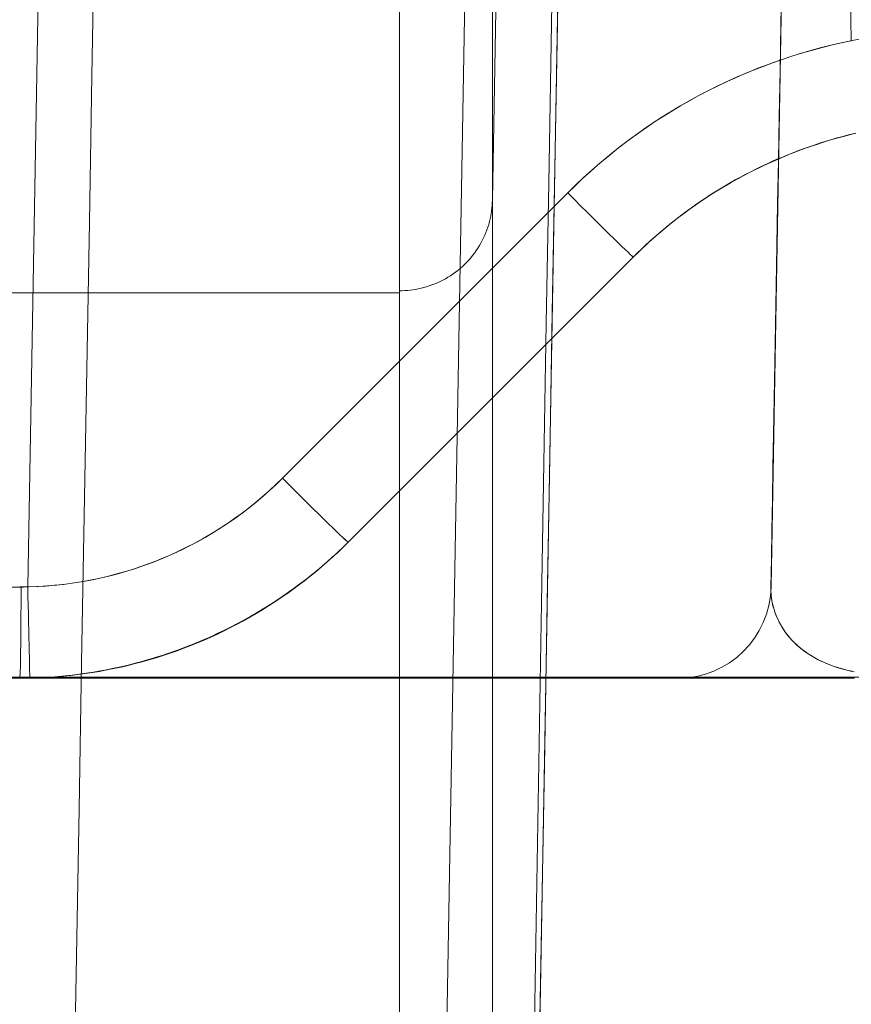
# Model space of a CAD drawing. Units: millimetres. Extents: x -292 to 99, y -108 to 108.
# Drawn here: x -11 to -2, y -50 to -39 of the extents above; entities that cross this region are included whole.
import ezdxf

# ---------------------------------------------------------------- set-up
doc = ezdxf.new("R2010")
doc.units = ezdxf.units.MM
doc.layers.add('100', color=7, linetype='Continuous')

msp = doc.modelspace()

# ---------------------------------------------------------------- linework, layer by layer
at = {"layer": '100', "color": 7, "linetype": 'Continuous', "lineweight": 18}
for p, q in [((-10.984, -45.016, 73.983), (-10.198, 0, 73.197)), ((-6.983, -79.017, -161.017), (-5.603, 0, -162.396)), ((-4.604, 0, -161.397), (-5.983, -79.017, -160.017)), ((-2.802, 0, 73.197), (-2.119, -39.137, 73.88)), ((-2.397, -11.474, 60), (-2.983, -45.017, 60)), ((-2.397, -11.474, 60), (-2.983, -45.017, 60)), ((-5.983, -40.854, -81.843), (-5.983, -34.56, -34.033)), ((-6.983, -35.536, -33.921), (-6.983, -41.828, -81.715)), ((-8.243, -43.846, 87.038), (-5.172, -40.775, 87.091)), ((-5.172, -40.775, 73.909), (-8.243, -43.846, 73.962)), ((-8.243, -43.846, 87.038), (-5.172, -40.775, 87.091)), ((-7.536, -44.536, 74.962), (-4.464, -41.464, 74.909)), ((-4.464, -41.464, 86.091), (-7.536, -44.536, 86.038)), ((-4.464, -41.464, 86.091), (-7.536, -44.536, 86.038)), ((-4.464, -41.464, 86.091), (-4.464, -41.464, 74.909)), ((-7.536, -44.536, 86.038), (-7.536, -44.536, 74.962)), ((-2.983, -45.017, 15.077), (-2.983, -45.017, 60)), ((-3.983, -46, 60), (-13.007, -46, 60)), ((-3.983, -46, 60), (-13.007, -46, 60)), ((-12.019, -45.99, -0.152), (-1, -45.99, -0.152)), ((-3.983, -46, 60), (-3.983, -46, 15.077))]:
    msp.add_line(p, q, dxfattribs=at)
for points in [[(-4.963, -16.57, -137.419), (-4.989, -18.076, -137.438), (-5.015, -19.582, -137.456), (-5.04, -21.089, -137.475), (-5.066, -22.595, -137.493), (-5.092, -24.101, -137.512), (-5.118, -25.608, -137.531), (-5.144, -27.114, -137.549), (-5.169, -28.62, -137.568), (-5.195, -30.127, -137.586), (-5.221, -31.633, -137.605), (-5.247, -33.139, -137.623), (-5.273, -34.646, -137.642), (-5.299, -36.152, -137.66), (-5.324, -37.658, -137.679), (-5.35, -39.165, -137.697), (-5.376, -40.671, -137.716), (-5.402, -42.177, -137.735), (-5.428, -43.684, -137.753), (-5.453, -45.19, -137.772), (-5.479, -46.696, -137.79), (-5.505, -48.203, -137.809), (-5.531, -49.709, -137.827)], [(-4.963, -16.57, -137.419), (-4.989, -18.076, -137.438), (-5.015, -19.582, -137.456), (-5.04, -21.089, -137.475), (-5.066, -22.595, -137.493), (-5.092, -24.101, -137.512), (-5.118, -25.608, -137.531), (-5.144, -27.114, -137.549), (-5.169, -28.62, -137.568), (-5.195, -30.127, -137.586), (-5.221, -31.633, -137.605), (-5.247, -33.139, -137.623), (-5.273, -34.646, -137.642), (-5.299, -36.152, -137.66), (-5.324, -37.658, -137.679), (-5.35, -39.165, -137.697), (-5.376, -40.671, -137.716), (-5.402, -42.177, -137.735), (-5.428, -43.684, -137.753), (-5.453, -45.19, -137.772), (-5.479, -46.696, -137.79), (-5.505, -48.203, -137.809), (-5.531, -49.709, -137.827)], [(-4.903, -17.138, -140), (-4.93, -18.696, -140), (-4.957, -20.254, -140), (-4.984, -21.812, -140), (-5.012, -23.37, -140), (-5.039, -24.928, -140), (-5.066, -26.486, -140), (-5.093, -28.044, -140), (-5.12, -29.602, -140), (-5.147, -31.16, -140), (-5.175, -32.718, -140), (-5.202, -34.276, -140), (-5.229, -35.834, -140), (-5.256, -37.392, -140), (-5.283, -38.95, -140), (-5.311, -40.508, -140), (-5.338, -42.066, -140), (-5.365, -43.624, -140), (-5.392, -45.182, -140), (-5.419, -46.74, -140), (-5.447, -48.298, -140), (-5.474, -49.856, -140)], [(-4.903, -17.138, -140), (-4.93, -18.696, -140), (-4.957, -20.254, -140), (-4.984, -21.812, -140), (-5.012, -23.37, -140), (-5.039, -24.928, -140), (-5.066, -26.486, -140), (-5.093, -28.044, -140), (-5.12, -29.602, -140), (-5.147, -31.16, -140), (-5.175, -32.718, -140), (-5.202, -34.276, -140), (-5.229, -35.834, -140), (-5.256, -37.392, -140), (-5.283, -38.95, -140), (-5.311, -40.508, -140), (-5.338, -42.066, -140), (-5.365, -43.624, -140), (-5.392, -45.182, -140), (-5.419, -46.74, -140), (-5.447, -48.298, -140), (-5.474, -49.856, -140)], [(-10.487, -50.571, -161.514), (-10.459, -48.991, -161.541), (-10.432, -47.41, -161.569), (-10.404, -45.83, -161.596), (-10.376, -44.25, -161.624), (-10.349, -42.669, -161.652), (-10.321, -41.089, -161.679), (-10.294, -39.509, -161.707), (-10.266, -37.928, -161.734), (-10.238, -36.348, -161.762), (-10.211, -34.768, -161.79), (-10.183, -33.187, -161.817), (-10.156, -31.607, -161.845), (-10.128, -30.027, -161.872), (-10.101, -28.446, -161.9), (-10.073, -26.866, -161.927), (-10.045, -25.286, -161.955), (-10.018, -23.705, -161.983), (-9.99, -22.125, -162.01), (-9.963, -20.545, -162.038), (-9.935, -18.964, -162.065), (-9.907, -17.384, -162.093)], [(-5.812, -31.049, -81.843), (-5.826, -31.866, -81.843), (-5.84, -32.683, -81.843), (-5.854, -33.5, -81.843), (-5.869, -34.318, -81.843), (-5.883, -35.135, -81.843), (-5.897, -35.952, -81.843), (-5.911, -36.769, -81.843), (-5.926, -37.586, -81.843), (-5.94, -38.403, -81.843), (-5.954, -39.22, -81.843), (-5.968, -40.037, -81.843), (-5.983, -40.854, -81.843)], [(-2.868, -38.435, 27.859), (-2.877, -38.954, 27.122), (-2.886, -39.46, 26.376), (-2.895, -39.951, 25.62), (-2.904, -40.429, 24.855), (-2.912, -40.892, 24.081), (-2.92, -41.341, 23.299), (-2.928, -41.776, 22.508), (-2.935, -42.196, 21.71), (-2.942, -42.601, 20.904), (-2.949, -42.992, 20.091), (-2.956, -43.367, 19.271), (-2.962, -43.728, 18.444), (-2.968, -44.073, 17.611), (-2.974, -44.403, 16.772), (-2.979, -44.718, 15.927), (-2.984, -45.017, 15.076)], [(-2.07, -40.132, 86.119), (-2.129, -40.147, 86.119), (-2.188, -40.162, 86.119), (-2.246, -40.177, 86.118), (-2.304, -40.194, 86.118), (-2.363, -40.211, 86.118), (-2.421, -40.229, 86.117), (-2.479, -40.248, 86.117), (-2.537, -40.267, 86.116), (-2.595, -40.287, 86.116), (-2.653, -40.308, 86.116), (-2.711, -40.33, 86.115), (-2.768, -40.352, 86.115), (-2.826, -40.376, 86.114), (-2.883, -40.399, 86.114), (-2.94, -40.424, 86.113), (-2.997, -40.45, 86.113), (-3.053, -40.476, 86.112), (-3.11, -40.503, 86.112), (-3.166, -40.53, 86.111), (-3.222, -40.559, 86.11), (-3.277, -40.588, 86.11), (-3.333, -40.618, 86.109), (-3.388, -40.648, 86.108), (-3.443, -40.68, 86.108), (-3.497, -40.712, 86.107), (-3.552, -40.745, 86.106), (-3.606, -40.778, 86.106), (-3.659, -40.813, 86.105), (-3.713, -40.848, 86.104), (-3.766, -40.884, 86.104), (-3.818, -40.92, 86.103), (-3.87, -40.958, 86.102), (-3.922, -40.996, 86.101), (-3.974, -41.035, 86.1), (-4.025, -41.074, 86.1), (-4.075, -41.115, 86.099), (-4.126, -41.156, 86.098), (-4.175, -41.198, 86.097), (-4.225, -41.24, 86.096), (-4.274, -41.284, 86.095), (-4.322, -41.328, 86.094), (-4.37, -41.373, 86.093), (-4.418, -41.418, 86.092), (-4.464, -41.464, 86.091)], [(-4.464, -41.464, 74.909), (-4.421, -41.421, 74.908), (-4.376, -41.379, 74.907), (-4.332, -41.337, 74.906), (-4.287, -41.295, 74.905), (-4.241, -41.255, 74.904), (-4.195, -41.215, 74.903), (-4.149, -41.175, 74.903), (-4.102, -41.137, 74.902), (-4.055, -41.098, 74.901), (-4.008, -41.061, 74.9), (-3.96, -41.024, 74.899), (-3.912, -40.988, 74.899), (-3.864, -40.953, 74.898), (-3.815, -40.918, 74.897), (-3.766, -40.884, 74.896), (-3.717, -40.85, 74.896), (-3.667, -40.817, 74.895), (-3.617, -40.785, 74.894), (-3.567, -40.754, 74.894), (-3.516, -40.723, 74.893), (-3.465, -40.693, 74.892), (-3.414, -40.663, 74.892), (-3.363, -40.634, 74.891), (-3.312, -40.606, 74.891), (-3.26, -40.578, 74.89), (-3.208, -40.551, 74.89), (-3.156, -40.525, 74.889), (-3.104, -40.499, 74.888), (-3.051, -40.474, 74.888), (-2.998, -40.45, 74.887), (-2.946, -40.426, 74.887), (-2.892, -40.403, 74.886), (-2.839, -40.381, 74.886), (-2.786, -40.359, 74.885), (-2.733, -40.338, 74.885), (-2.679, -40.317, 74.885), (-2.625, -40.298, 74.884), (-2.571, -40.278, 74.884), (-2.518, -40.26, 74.883), (-2.464, -40.242, 74.883), (-2.409, -40.225, 74.883), (-2.355, -40.208, 74.882), (-2.301, -40.192, 74.882), (-2.247, -40.177, 74.882), (-2.193, -40.163, 74.881), (-2.138, -40.149, 74.881), (-2.084, -40.135, 74.881)], [(-2.088, -40.136, 86.119), (-2.148, -40.151, 86.119), (-2.209, -40.167, 86.119), (-2.27, -40.183, 86.118), (-2.33, -40.2, 86.118), (-2.39, -40.218, 86.117), (-2.45, -40.237, 86.117), (-2.509, -40.256, 86.117), (-2.569, -40.277, 86.116), (-2.628, -40.297, 86.116), (-2.687, -40.319, 86.115), (-2.745, -40.342, 86.115), (-2.803, -40.365, 86.114), (-2.861, -40.388, 86.114), (-2.919, -40.413, 86.113), (-2.976, -40.438, 86.113), (-3.033, -40.464, 86.112), (-3.09, -40.491, 86.112), (-3.146, -40.519, 86.111), (-3.202, -40.547, 86.111), (-3.258, -40.576, 86.11), (-3.313, -40.605, 86.109), (-3.368, -40.635, 86.109), (-3.423, -40.666, 86.108), (-3.477, -40.698, 86.107), (-3.531, -40.73, 86.107), (-3.584, -40.763, 86.106), (-3.637, -40.797, 86.105), (-3.689, -40.831, 86.105), (-3.741, -40.866, 86.104), (-3.793, -40.901, 86.103), (-3.844, -40.938, 86.102), (-3.895, -40.975, 86.102), (-3.945, -41.012, 86.101), (-3.995, -41.05, 86.1), (-4.044, -41.089, 86.099), (-4.093, -41.128, 86.098), (-4.141, -41.168, 86.098), (-4.189, -41.209, 86.097), (-4.236, -41.25, 86.096), (-4.283, -41.292, 86.095), (-4.329, -41.334, 86.094), (-4.375, -41.377, 86.093), (-4.42, -41.42, 86.092), (-4.464, -41.464, 86.091)], [(-6.983, -41.828, -81.715), (-6.954, -41.828, -81.715), (-6.926, -41.827, -81.715), (-6.897, -41.825, -81.716), (-6.868, -41.822, -81.716), (-6.839, -41.818, -81.717), (-6.81, -41.813, -81.717), (-6.78, -41.808, -81.718), (-6.751, -41.801, -81.719), (-6.721, -41.794, -81.72), (-6.692, -41.785, -81.721), (-6.662, -41.776, -81.722), (-6.633, -41.766, -81.723), (-6.603, -41.754, -81.725), (-6.574, -41.742, -81.727), (-6.546, -41.729, -81.728), (-6.517, -41.714, -81.73), (-6.489, -41.699, -81.732), (-6.461, -41.683, -81.734), (-6.434, -41.666, -81.737), (-6.407, -41.648, -81.739), (-6.381, -41.629, -81.741), (-6.355, -41.609, -81.744), (-6.33, -41.588, -81.747), (-6.305, -41.566, -81.75), (-6.282, -41.544, -81.753), (-6.259, -41.521, -81.756), (-6.237, -41.497, -81.759), (-6.215, -41.473, -81.762), (-6.195, -41.447, -81.765), (-6.175, -41.422, -81.769), (-6.156, -41.395, -81.772), (-6.139, -41.369, -81.776), (-6.122, -41.341, -81.779), (-6.106, -41.314, -81.783), (-6.091, -41.286, -81.787), (-6.077, -41.257, -81.79), (-6.064, -41.229, -81.794), (-6.052, -41.2, -81.798), (-6.041, -41.171, -81.802), (-6.031, -41.142, -81.806), (-6.022, -41.113, -81.809), (-6.014, -41.084, -81.813), (-6.007, -41.054, -81.817), (-6.001, -41.025, -81.821), (-5.996, -40.996, -81.825), (-5.991, -40.968, -81.828), (-5.988, -40.939, -81.832), (-5.985, -40.91, -81.836), (-5.984, -40.882, -81.84), (-5.983, -40.854, -81.843)], [(-5.98, -50.042, -110.124), (-5.981, -49.399, -108.916), (-5.981, -48.775, -107.697), (-5.981, -48.174, -106.47), (-5.981, -47.595, -105.236), (-5.981, -47.037, -103.996), (-5.981, -46.501, -102.748), (-5.982, -45.987, -101.494), (-5.982, -45.494, -100.232), (-5.982, -45.023, -98.964), (-5.982, -44.573, -97.688), (-5.982, -44.144, -96.406), (-5.982, -43.737, -95.117), (-5.982, -43.351, -93.821), (-5.982, -42.987, -92.518), (-5.982, -42.643, -91.208), (-5.982, -42.322, -89.891), (-5.982, -42.022, -88.568), (-5.983, -41.744, -87.237), (-5.983, -41.488, -85.899), (-5.983, -41.254, -84.554), (-5.983, -41.043, -83.202), (-5.983, -40.854, -81.843)], [(-5.98, -50.042, -110.124), (-5.981, -49.399, -108.916), (-5.981, -48.775, -107.697), (-5.981, -48.174, -106.47), (-5.981, -47.595, -105.236), (-5.981, -47.037, -103.996), (-5.981, -46.501, -102.748), (-5.982, -45.987, -101.494), (-5.982, -45.494, -100.232), (-5.982, -45.023, -98.964), (-5.982, -44.573, -97.688), (-5.982, -44.144, -96.406), (-5.982, -43.737, -95.117), (-5.982, -43.351, -93.821), (-5.982, -42.987, -92.518), (-5.982, -42.643, -91.208), (-5.982, -42.322, -89.891), (-5.982, -42.022, -88.568), (-5.983, -41.744, -87.237), (-5.983, -41.488, -85.899), (-5.983, -41.254, -84.554), (-5.983, -41.043, -83.202), (-5.983, -40.854, -81.843)], [(-6.983, -41.849, -81.843), (-12.017, -41.849, -81.843)], [(-6.983, -41.845, -81.843), (-6.983, -41.845, -81.841), (-6.983, -41.844, -81.838), (-6.983, -41.844, -81.836), (-6.983, -41.844, -81.833), (-6.983, -41.843, -81.83), (-6.983, -41.843, -81.828), (-6.983, -41.843, -81.825), (-6.983, -41.842, -81.823), (-6.983, -41.842, -81.82), (-6.983, -41.842, -81.818), (-6.983, -41.841, -81.815), (-6.983, -41.841, -81.813), (-6.983, -41.841, -81.81), (-6.983, -41.84, -81.807), (-6.983, -41.84, -81.805), (-6.983, -41.84, -81.802), (-6.983, -41.839, -81.8), (-6.983, -41.839, -81.797), (-6.983, -41.839, -81.795), (-6.983, -41.838, -81.792), (-6.983, -41.838, -81.789), (-6.983, -41.838, -81.787), (-6.983, -41.837, -81.784), (-6.983, -41.837, -81.782), (-6.983, -41.837, -81.779), (-6.983, -41.836, -81.777), (-6.983, -41.836, -81.774), (-6.983, -41.836, -81.772), (-6.983, -41.835, -81.769), (-6.983, -41.835, -81.766), (-6.983, -41.835, -81.764), (-6.983, -41.834, -81.761), (-6.983, -41.834, -81.759), (-6.983, -41.834, -81.756), (-6.983, -41.833, -81.754), (-6.983, -41.833, -81.751), (-6.983, -41.833, -81.748), (-6.983, -41.832, -81.746), (-6.983, -41.832, -81.743), (-6.983, -41.832, -81.741), (-6.983, -41.831, -81.738), (-6.983, -41.831, -81.736), (-6.983, -41.831, -81.733), (-6.983, -41.83, -81.731), (-6.983, -41.83, -81.728), (-6.983, -41.83, -81.725), (-6.983, -41.829, -81.723), (-6.983, -41.829, -81.72), (-6.983, -41.829, -81.718), (-6.983, -41.828, -81.715)], [(-6.983, -41.845, -81.843), (-6.982, -42.04, -83.225), (-6.982, -42.258, -84.602), (-6.982, -42.5, -85.97), (-6.982, -42.765, -87.331), (-6.982, -43.053, -88.685), (-6.982, -43.365, -90.032), (-6.982, -43.699, -91.371), (-6.982, -44.055, -92.703), (-6.982, -44.434, -94.027), (-6.982, -44.836, -95.344), (-6.982, -45.26, -96.655), (-6.982, -45.706, -97.958), (-6.982, -46.175, -99.253), (-6.981, -46.666, -100.542), (-6.981, -47.179, -101.823), (-6.981, -47.716, -103.097), (-6.981, -48.275, -104.363), (-6.981, -48.856, -105.623), (-6.981, -49.461, -106.875), (-6.98, -50.089, -108.119)], [(-6.983, -41.845, -81.843), (-6.982, -42.04, -83.225), (-6.982, -42.258, -84.602), (-6.982, -42.5, -85.97), (-6.982, -42.765, -87.331), (-6.982, -43.053, -88.685), (-6.982, -43.365, -90.032), (-6.982, -43.699, -91.371), (-6.982, -44.055, -92.703), (-6.982, -44.434, -94.027), (-6.982, -44.836, -95.344), (-6.982, -45.26, -96.655), (-6.982, -45.706, -97.958), (-6.982, -46.175, -99.253), (-6.981, -46.666, -100.542), (-6.981, -47.179, -101.823), (-6.981, -47.716, -103.097), (-6.981, -48.275, -104.363), (-6.981, -48.856, -105.623), (-6.981, -49.461, -106.875), (-6.98, -50.089, -108.119)], [(-7.536, -44.536, 86.038), (-7.592, -44.591, 86.037), (-7.648, -44.645, 86.037), (-7.706, -44.698, 86.037), (-7.765, -44.75, 86.036), (-7.824, -44.801, 86.036), (-7.884, -44.852, 86.035), (-7.945, -44.901, 86.035), (-8.007, -44.949, 86.034), (-8.07, -44.997, 86.034), (-8.133, -45.043, 86.034), (-8.197, -45.089, 86.033), (-8.262, -45.133, 86.033), (-8.327, -45.176, 86.032), (-8.393, -45.219, 86.032), (-8.46, -45.26, 86.032), (-8.527, -45.3, 86.031), (-8.595, -45.34, 86.031), (-8.664, -45.378, 86.03), (-8.733, -45.415, 86.03), (-8.803, -45.451, 86.03), (-8.873, -45.486, 86.029), (-8.944, -45.52, 86.029), (-9.015, -45.553, 86.028), (-9.087, -45.584, 86.028), (-9.16, -45.615, 86.028), (-9.232, -45.644, 86.027), (-9.306, -45.673, 86.027), (-9.379, -45.7, 86.026), (-9.453, -45.726, 86.026), (-9.528, -45.751, 86.025), (-9.602, -45.775, 86.025), (-9.678, -45.798, 86.025), (-9.753, -45.819, 86.024), (-9.829, -45.839, 86.024), (-9.905, -45.859, 86.023), (-9.981, -45.877, 86.023), (-10.058, -45.893, 86.023), (-10.135, -45.909, 86.022), (-10.212, -45.923, 86.022), (-10.29, -45.937, 86.021), (-10.367, -45.949, 86.021), (-10.445, -45.959, 86.021), (-10.523, -45.969, 86.02), (-10.601, -45.977, 86.02), (-10.679, -45.984, 86.019), (-10.757, -45.99, 86.019), (-10.836, -45.994, 86.019), (-10.914, -45.997, 86.018), (-10.993, -45.999, 86.018), (-11.071, -46, 86.017)], [(-7.536, -44.536, 86.038), (-7.592, -44.591, 86.037), (-7.648, -44.645, 86.037), (-7.706, -44.698, 86.037), (-7.765, -44.751, 86.036), (-7.824, -44.802, 86.036), (-7.884, -44.853, 86.035), (-7.945, -44.902, 86.035), (-8.007, -44.951, 86.034), (-8.069, -44.998, 86.034), (-8.132, -45.045, 86.034), (-8.196, -45.091, 86.033), (-8.261, -45.135, 86.033), (-8.326, -45.179, 86.032), (-8.392, -45.222, 86.032), (-8.459, -45.263, 86.032), (-8.526, -45.304, 86.031), (-8.594, -45.343, 86.031), (-8.662, -45.382, 86.03), (-8.731, -45.419, 86.03), (-8.801, -45.455, 86.03), (-8.871, -45.49, 86.029), (-8.942, -45.524, 86.029), (-9.013, -45.557, 86.028), (-9.085, -45.589, 86.028), (-9.158, -45.619, 86.028), (-9.23, -45.649, 86.027), (-9.304, -45.677, 86.027), (-9.377, -45.704, 86.026), (-9.451, -45.73, 86.026), (-9.526, -45.755, 86.025), (-9.601, -45.779, 86.025), (-9.676, -45.801, 86.025), (-9.752, -45.823, 86.024), (-9.828, -45.843, 86.024), (-9.904, -45.862, 86.023), (-9.98, -45.88, 86.023), (-10.057, -45.896, 86.023), (-10.134, -45.911, 86.022), (-10.211, -45.926, 86.022), (-10.289, -45.938, 86.021), (-10.367, -45.95, 86.021), (-10.444, -45.961, 86.021), (-10.522, -45.97, 86.02), (-10.601, -45.978, 86.02), (-10.679, -45.985, 86.019), (-10.757, -45.99, 86.019), (-10.836, -45.994, 86.019), (-10.914, -45.998, 86.018), (-10.993, -45.999, 86.018), (-11.071, -46, 86.017)], [(-10.962, -45.999, 74.983), (-10.885, -45.997, 74.982), (-10.809, -45.993, 74.982), (-10.733, -45.988, 74.981), (-10.657, -45.982, 74.981), (-10.581, -45.975, 74.981), (-10.505, -45.967, 74.98), (-10.429, -45.958, 74.98), (-10.354, -45.947, 74.979), (-10.278, -45.935, 74.979), (-10.203, -45.922, 74.979), (-10.128, -45.908, 74.978), (-10.053, -45.893, 74.978), (-9.979, -45.877, 74.977), (-9.905, -45.859, 74.977), (-9.831, -45.841, 74.977), (-9.757, -45.821, 74.976), (-9.684, -45.8, 74.976), (-9.61, -45.778, 74.975), (-9.538, -45.755, 74.975), (-9.465, -45.731, 74.975), (-9.393, -45.706, 74.974), (-9.322, -45.679, 74.974), (-9.25, -45.652, 74.973), (-9.179, -45.624, 74.973), (-9.109, -45.594, 74.972), (-9.039, -45.564, 74.972), (-8.969, -45.532, 74.972), (-8.9, -45.5, 74.971), (-8.832, -45.466, 74.971), (-8.764, -45.431, 74.97), (-8.696, -45.396, 74.97), (-8.629, -45.359, 74.97), (-8.563, -45.321, 74.969), (-8.497, -45.283, 74.969), (-8.432, -45.243, 74.968), (-8.367, -45.203, 74.968), (-8.303, -45.161, 74.968), (-8.24, -45.118, 74.967), (-8.177, -45.075, 74.967), (-8.115, -45.031, 74.966), (-8.054, -44.985, 74.966), (-7.993, -44.939, 74.966), (-7.933, -44.892, 74.965), (-7.874, -44.843, 74.965), (-7.816, -44.794, 74.964), (-7.758, -44.744, 74.964), (-7.701, -44.694, 74.963), (-7.645, -44.642, 74.963), (-7.59, -44.589, 74.963), (-7.536, -44.536, 74.962)], [(-11.056, -45.018, 73.982), (-11.212, -45.018, 73.978)], [(-10.984, -45.016, 73.983), (-10.985, -45.017, 73.983), (-10.987, -45.017, 73.983), (-10.988, -45.017, 73.983), (-10.989, -45.017, 73.983), (-10.991, -45.017, 73.983), (-10.992, -45.017, 73.983), (-10.994, -45.017, 73.983), (-10.995, -45.017, 73.983), (-10.997, -45.017, 73.983), (-10.998, -45.017, 73.983), (-11, -45.017, 73.983), (-11.001, -45.017, 73.983), (-11.003, -45.017, 73.983), (-11.004, -45.017, 73.983), (-11.005, -45.017, 73.983), (-11.007, -45.017, 73.983), (-11.008, -45.017, 73.983), (-11.01, -45.017, 73.983), (-11.011, -45.017, 73.983), (-11.013, -45.017, 73.983), (-11.014, -45.017, 73.983), (-11.016, -45.017, 73.983), (-11.017, -45.017, 73.983), (-11.019, -45.017, 73.983), (-11.02, -45.017, 73.983), (-11.022, -45.017, 73.983), (-11.023, -45.017, 73.983), (-11.024, -45.017, 73.983), (-11.026, -45.017, 73.983), (-11.027, -45.017, 73.983), (-11.029, -45.017, 73.983), (-11.03, -45.017, 73.983), (-11.032, -45.018, 73.983), (-11.033, -45.018, 73.983), (-11.035, -45.018, 73.983), (-11.036, -45.018, 73.983), (-11.038, -45.018, 73.983), (-11.039, -45.018, 73.983), (-11.04, -45.018, 73.983), (-11.042, -45.018, 73.983), (-11.043, -45.018, 73.982), (-11.045, -45.018, 73.982), (-11.046, -45.018, 73.982), (-11.048, -45.018, 73.982), (-11.049, -45.018, 73.982), (-11.051, -45.018, 73.982), (-11.052, -45.018, 73.982), (-11.054, -45.018, 73.982), (-11.055, -45.018, 73.982), (-11.056, -45.018, 73.982)], [(-2.984, -45.017, 15.076), (-2.985, -45.034, 14.948), (-2.985, -45.053, 14.811), (-2.985, -45.073, 14.668), (-2.984, -45.093, 14.518), (-2.982, -45.115, 14.36), (-2.979, -45.138, 14.195), (-2.975, -45.161, 14.023), (-2.97, -45.185, 13.844), (-2.965, -45.21, 13.658), (-2.958, -45.235, 13.465), (-2.951, -45.261, 13.264), (-2.942, -45.288, 13.056), (-2.932, -45.315, 12.842), (-2.921, -45.342, 12.62), (-2.908, -45.369, 12.391), (-2.894, -45.397, 12.154), (-2.879, -45.425, 11.911), (-2.863, -45.452, 11.661), (-2.845, -45.48, 11.403), (-2.826, -45.508, 11.139), (-2.805, -45.535, 10.867), (-2.783, -45.562, 10.589), (-2.759, -45.589, 10.303), (-2.734, -45.615, 10.011), (-2.707, -45.641, 9.711), (-2.679, -45.666, 9.405), (-2.648, -45.69, 9.092), (-2.617, -45.714, 8.771), (-2.583, -45.737, 8.444), (-2.548, -45.759, 8.11), (-2.512, -45.781, 7.769), (-2.474, -45.801, 7.421), (-2.434, -45.821, 7.066), (-2.392, -45.839, 6.705), (-2.35, -45.856, 6.336), (-2.305, -45.873, 5.961), (-2.259, -45.888, 5.58), (-2.211, -45.902, 5.191), (-2.162, -45.914, 4.796), (-2.112, -45.926, 4.394)], [(-2.984, -45.017, 15.076), (-2.985, -45.058, 14.775), (-2.983, -45.099, 14.474), (-2.978, -45.14, 14.173), (-2.971, -45.181, 13.872), (-2.962, -45.221, 13.57), (-2.951, -45.261, 13.269), (-2.938, -45.299, 12.968), (-2.923, -45.336, 12.666), (-2.907, -45.372, 12.365), (-2.889, -45.407, 12.064), (-2.87, -45.441, 11.762), (-2.849, -45.474, 11.46), (-2.827, -45.506, 11.159), (-2.804, -45.536, 10.857), (-2.78, -45.565, 10.556), (-2.755, -45.593, 10.254), (-2.729, -45.62, 9.952), (-2.701, -45.646, 9.651), (-2.673, -45.67, 9.349), (-2.644, -45.694, 9.047), (-2.614, -45.716, 8.745), (-2.584, -45.737, 8.444), (-2.552, -45.757, 8.142), (-2.52, -45.777, 7.84), (-2.487, -45.795, 7.539), (-2.453, -45.812, 7.237), (-2.419, -45.828, 6.935), (-2.384, -45.843, 6.633), (-2.349, -45.857, 6.332), (-2.313, -45.87, 6.03), (-2.277, -45.882, 5.729), (-2.24, -45.893, 5.427), (-2.203, -45.904, 5.125), (-2.166, -45.914, 4.824), (-2.128, -45.922, 4.522), (-2.09, -45.93, 4.221)], [(-1.558, -45.99, -0.011), (-12.017, -45.99, -0.011)], [(-11.071, -46, 74.982), (-11.069, -46, 74.982), (-11.067, -46, 74.982), (-11.065, -46, 74.982), (-11.062, -46, 74.982), (-11.06, -46, 74.982), (-11.058, -46, 74.982), (-11.056, -46, 74.982), (-11.054, -46, 74.982), (-11.051, -46, 74.982), (-11.049, -46, 74.982), (-11.047, -46, 74.982), (-11.045, -46, 74.982), (-11.043, -46, 74.982), (-11.04, -46, 74.982), (-11.038, -46, 74.982), (-11.036, -46, 74.982), (-11.034, -46, 74.982), (-11.032, -46, 74.982), (-11.03, -46, 74.982), (-11.027, -46, 74.982), (-11.025, -46, 74.982), (-11.023, -46, 74.982), (-11.021, -46, 74.983), (-11.019, -46, 74.983), (-11.016, -46, 74.983), (-11.014, -46, 74.983), (-11.012, -46, 74.983), (-11.01, -46, 74.983), (-11.008, -46, 74.983), (-11.005, -46, 74.983), (-11.003, -46, 74.983), (-11.001, -46, 74.983), (-10.999, -45.999, 74.983), (-10.997, -45.999, 74.983), (-10.995, -45.999, 74.983), (-10.992, -45.999, 74.983), (-10.99, -45.999, 74.983), (-10.988, -45.999, 74.983), (-10.986, -45.999, 74.983), (-10.984, -45.999, 74.983), (-10.981, -45.999, 74.983), (-10.979, -45.999, 74.983), (-10.977, -45.999, 74.983), (-10.975, -45.999, 74.983), (-10.973, -45.999, 74.983), (-10.97, -45.999, 74.983), (-10.968, -45.999, 74.983), (-10.966, -45.999, 74.983), (-10.964, -45.999, 74.983), (-10.962, -45.999, 74.983)], [(-3.983, -46, 15.077), (-3.979, -46, 14.766), (-3.972, -46, 14.456), (-3.962, -46, 14.146), (-3.95, -46, 13.836), (-3.934, -46, 13.528), (-3.916, -46, 13.219), (-3.895, -46, 12.912), (-3.872, -46, 12.604), (-3.846, -46, 12.297), (-3.818, -46, 11.991), (-3.787, -46, 11.685), (-3.754, -46, 11.379), (-3.719, -46, 11.074), (-3.681, -46, 10.77), (-3.642, -46, 10.465), (-3.601, -46, 10.162), (-3.557, -46, 9.858), (-3.512, -46, 9.555), (-3.466, -46, 9.253), (-3.417, -46, 8.95), (-3.367, -46, 8.648), (-3.316, -46, 8.347), (-3.263, -46, 8.046), (-3.209, -46, 7.745), (-3.154, -46, 7.444), (-3.097, -46, 7.144), (-3.039, -46, 6.844), (-2.981, -46, 6.545), (-2.921, -46, 6.246), (-2.86, -46, 5.947), (-2.799, -46, 5.648), (-2.737, -46, 5.35), (-2.674, -46, 5.052), (-2.61, -46, 4.754), (-2.546, -46, 4.456), (-2.481, -46, 4.159), (-2.415, -46, 3.861), (-2.349, -46, 3.564), (-2.283, -46, 3.267), (-2.217, -46, 2.97), (-2.15, -46, 2.673), (-2.083, -46, 2.377)], [(-3.983, -46, 15.077), (-3.979, -46, 14.766), (-3.972, -46, 14.456), (-3.962, -46, 14.146), (-3.95, -46, 13.836), (-3.934, -46, 13.528), (-3.916, -46, 13.219), (-3.895, -46, 12.912), (-3.872, -46, 12.604), (-3.846, -46, 12.297), (-3.818, -46, 11.991), (-3.787, -46, 11.685), (-3.754, -46, 11.379), (-3.719, -46, 11.074), (-3.681, -46, 10.77), (-3.642, -46, 10.465), (-3.601, -46, 10.162), (-3.557, -46, 9.858), (-3.512, -46, 9.555), (-3.466, -46, 9.253), (-3.417, -46, 8.95), (-3.367, -46, 8.648), (-3.316, -46, 8.347), (-3.263, -46, 8.046), (-3.209, -46, 7.745), (-3.154, -46, 7.444), (-3.097, -46, 7.144), (-3.039, -46, 6.844), (-2.981, -46, 6.545), (-2.921, -46, 6.246), (-2.86, -46, 5.947), (-2.799, -46, 5.648), (-2.737, -46, 5.35), (-2.674, -46, 5.052), (-2.61, -46, 4.754), (-2.546, -46, 4.456), (-2.481, -46, 4.159), (-2.415, -46, 3.861), (-2.349, -46, 3.564), (-2.283, -46, 3.267), (-2.217, -46, 2.97), (-2.15, -46, 2.673), (-2.083, -46, 2.377)]]:
    msp.add_polyline3d(points, dxfattribs=at)
at = {"layer": '100', "color": 7, "linetype": 'Continuous', "lineweight": 18, "extrusion": (0.707053, 0.707053, 0.012342)}
for centre in [(-25.163, 86.486, -31.412), (-25.163, 86.486, -31.412), (-25.163, 86.486, -35.755), (-25.163, 86.486, -35.755)]:
    msp.add_arc(centre, 1, 90.7071, 180, dxfattribs=at)
at = {"layer": '100', "color": 7, "linetype": 'Continuous', "lineweight": 18, "extrusion": (-0.707053, -0.707053, 0.012342)}
for centre in [(25.163, 74.502, 33.399), (25.163, 74.502, 37.742)]:
    msp.add_arc(centre, 1, 270.7071, 0, dxfattribs=at)
at = {"layer": '100', "color": 7, "linetype": 'Continuous', "lineweight": 18, "extrusion": (-0.999894, 2.91588e-13, -0.014574)}
msp.add_arc((45, 75.135, 9.977), 1, 271.0145, 360, dxfattribs=at)
at = {"layer": '100', "color": 7, "linetype": 'Continuous', "lineweight": 18, "extrusion": (-0.999761, -0.021868, 0.000381714)}
msp.add_arc((44.748, 74.978, 11.994), 1, 270.9998, 0, dxfattribs=at)
at = {"layer": '100', "color": 7, "linetype": 'Continuous', "lineweight": 18}
for centre, end in [((-3.983, -45, 15.077), 359.0121), ((-3.983, -45, 60), 359), ((-3.983, -45, 60), 359)]:
    msp.add_arc(centre, 1, 270, end, dxfattribs=at)
at = {"layer": '100', "color": 7, "linetype": 'Continuous', "lineweight": 18, "extrusion": (0, 0.017452, -0.999848)}
msp.add_ellipse((-0.929, -45.017, 87.017), major_axis=(0, -6, -0.105), ratio=0.999848, start_param=2.356194, end_param=2.982968, dxfattribs=at)
msp.add_ellipse((-0.929, -45.017, 87.017), major_axis=(0, -6, -0.105), ratio=0.999848, start_param=2.356194, end_param=2.982968, dxfattribs=at)
at = {"layer": '100', "color": 7, "linetype": 'Continuous', "lineweight": 18, "extrusion": (0, 0.017452, 0.999848)}
msp.add_ellipse((-0.929, -45.017, 73.983), major_axis=(0, 6, -0.105), ratio=0.999848, start_param=0.199675, end_param=0.785398, dxfattribs=at)
at = {"layer": '100', "color": 7, "linetype": 'Continuous', "lineweight": 18, "extrusion": (0, -0.017452, 0.999848)}
msp.add_ellipse((-11.071, -41.017, 87.087), major_axis=(0, -4, -0.07), ratio=0.999848, start_param=0, end_param=0.785398, dxfattribs=at)
msp.add_ellipse((-11.071, -41.017, 87.087), major_axis=(0, -4, -0.07), ratio=0.999848, start_param=0, end_param=0.785398, dxfattribs=at)
at = {"layer": '100', "color": 7, "linetype": 'Continuous', "lineweight": 18, "extrusion": (0, -0.017452, -0.999848)}
msp.add_ellipse((-11.071, -41.017, 73.913), major_axis=(0, 4, -0.07), ratio=0.999848, start_param=2.356194, end_param=3.119723, dxfattribs=at)
at = {"layer": '100', "color": 7, "linetype": 'Continuous', "lineweight": 18, "extrusion": (0, 1, 1.99935e-11)}
msp.add_ellipse((-10.982, -46, 68.982), major_axis=(4.244, 0, -4.244), ratio=0.999695, start_param=2.356347, end_param=3.912264, dxfattribs=at)

doc.saveas('drawing.dxf')
